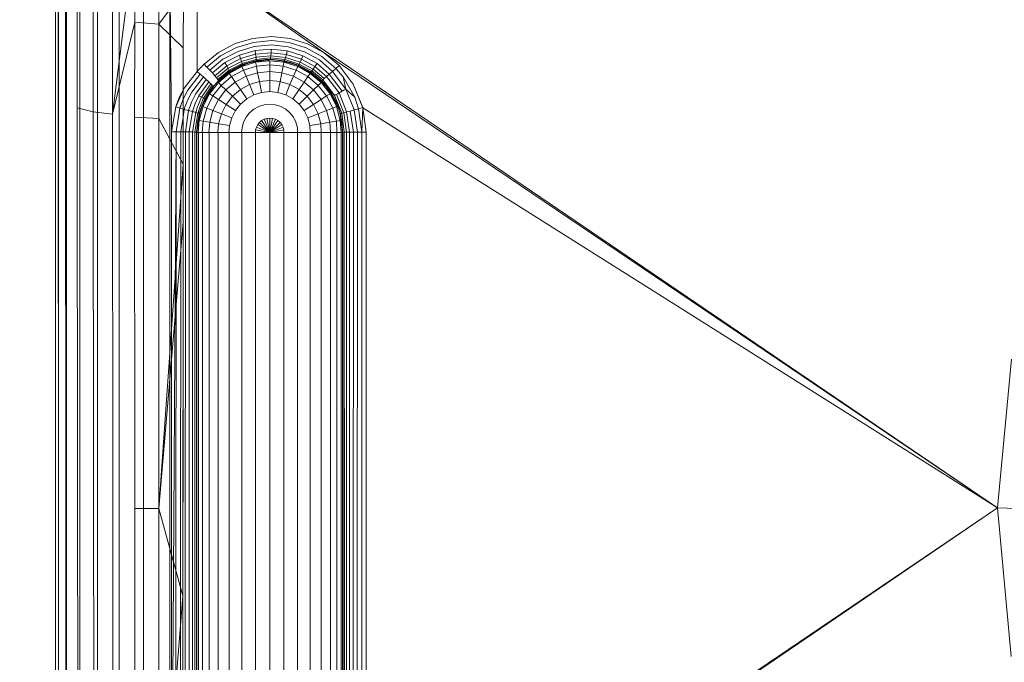
# Model space of a CAD drawing. Extents: x 0 to 719, y -187 to 215.
# Drawn here: x 510 to 521, y -102 to -95 of the extents above; entities that cross this region are included whole.
import ezdxf

# ---------------------------------------------------------------- set-up
doc = ezdxf.new("R2010")
doc.units = 0
doc.header["$MEASUREMENT"] = 0
doc.header["$PDMODE"] = 64
doc.styles.get("Standard").update_dxf_attribs({"font": 'Helvetica LT 57 Condensed_0.ttf'})
doc.dimstyles.new('FEET-METERS', dxfattribs={"dimtxt": 12, "dimasz": 7, "dimexe": 3, "dimexo": 3, "dimgap": 3, "dimtad": 0, "dimdec": 1, "dimzin": 3, "dimdsep": 46, "dimlunit": 4, "dimtxsty": 'Standard', "dimcen": 0.09, "dimadec": 0, "dimazin": 0, "dimtfac": 2, "dimtdec": 1, "dimtofl": 0, "dimtmove": 0, "dimatfit": 3, "dimfxl": 1, "dimfrac": 2, "dimtolj": 1, "dimtzin": 3, "dimarcsym": 0})

# ---------------------------------------------------------------- blocks, each defined once
blk = doc.blocks.new('*D65')
at = {"color": 0, "lineweight": -2, "transparency": 16777216}
for p, q in [((553.74, 186.652), (350.766, 186.652)), ((353.766, 179.652), (353.766, 50.351)), ((353.766, -180.253), (353.766, -43.599)), ((536.694, -187.253), (350.766, -187.253))]:
    blk.add_line(p, q, dxfattribs=at)
at = {"color": 0, "lineweight": 0, "transparency": 16777216}
for points in [[(352.6, 179.652), (354.933, 179.652), (353.766, 186.652)], [(352.6, -180.253), (354.933, -180.253), (353.766, -187.253)]]:
    blk.add_solid(points, dxfattribs=at)
at = {"layer": 'Defpoints', "color": 0, "lineweight": 0, "transparency": 16777216}
for p in [(556.74, 186.652), (353.766, -187.253), (539.694, -187.253)]:
    blk.add_point(p, dxfattribs=at)
at = {"color": 0, "lineweight": 0, "transparency": 16777216, "insert": (353.766, 3.376), "char_height": 12, "attachment_point": 5, "rotation": 90}
blk.add_mtext('\\A1;31\'-2" [9.5M]', dxfattribs=at)
blk = doc.blocks.new('new block')
at = {"color": 0, "linetype": 'Continuous', "lineweight": 0}
for p, q in [((509.949, -95.852), (509.948, -93.527)), ((510.031, -95.896), (510.029, -93.651)), ((510.162, -95.957), (510.161, -93.766)), ((510.338, -96), (510.339, -93.869)), ((510.554, -96.028), (510.557, -93.954)), ((510.554, -96.028), (510.806, -94.019)), ((510.806, -94.019), (510.802, -95)), ((511.076, -94.062), (511.072, -95.024)), ((509.92, -94.319), (509.92, -96.72)), ((509.92, -96.72), (509.92, -94.319)), ((509.92, -102.201), (509.92, -94.4)), ((509.92, -94.4), (509.92, -102.201)), ((509.951, -106.448), (509.951, -94.39)), ((510.042, -106.457), (510.042, -94.381)), ((510.19, -106.466), (510.19, -94.372)), ((510.388, -106.473), (510.388, -94.364)), ((510.628, -106.479), (510.628, -94.358)), ((510.901, -106.484), (510.901, -94.354)), ((511.195, -106.486), (511.195, -94.351)), ((511.195, -94.351), (511.211, -96.223)), ((511.499, -94.351), (512.917, -95.344)), ((511.499, -94.351), (520.425, -100.415)), ((511.499, -95.548), (511.499, -94.351)), ((511.499, -94.351), (511.499, -95.548)), ((511.346, -94.654), (511.072, -95.024)), ((511.343, -95.287), (511.346, -94.654)), ((511.346, -94.654), (511.343, -95.287)), ((510.554, -96.028), (510.802, -95)), ((510.801, -96.06), (510.802, -95)), ((511.072, -95.024), (510.802, -95)), ((511.072, -95.024), (511.07, -96.077)), ((511.343, -95.287), (511.072, -95.024)), ((511.922, -95.24), (512.118, -95.182)), ((512.118, -95.182), (511.922, -95.24)), ((512.118, -95.182), (512.327, -95.161)), ((512.327, -95.161), (512.118, -95.182)), ((512.327, -95.161), (512.535, -95.184)), ((512.535, -95.184), (512.327, -95.161)), ((512.535, -95.184), (512.73, -95.244)), ((512.73, -95.244), (512.535, -95.184)), ((511.342, -95.935), (511.343, -95.287)), ((511.343, -95.287), (511.342, -95.935)), ((511.735, -95.338), (511.922, -95.24)), ((511.922, -95.24), (511.735, -95.338)), ((511.938, -95.283), (511.76, -95.376)), ((512.127, -95.227), (511.938, -95.283)), ((512.136, -95.274), (511.955, -95.327)), ((512.327, -95.207), (512.127, -95.227)), ((512.326, -95.255), (512.136, -95.274)), ((512.324, -95.301), (512.144, -95.319)), ((512.324, -95.301), (512.323, -95.342)), ((512.504, -95.322), (512.324, -95.301)), ((512.515, -95.276), (512.326, -95.255)), ((512.526, -95.229), (512.327, -95.207)), ((512.695, -95.333), (512.515, -95.276)), ((512.713, -95.288), (512.526, -95.229)), ((512.713, -95.288), (512.891, -95.383)), ((512.73, -95.244), (512.917, -95.344)), ((512.73, -95.244), (512.917, -95.344)), ((511.576, -95.47), (511.735, -95.338)), ((511.735, -95.338), (511.576, -95.47)), ((511.607, -95.503), (511.76, -95.376)), ((511.639, -95.536), (511.785, -95.415)), ((511.785, -95.415), (511.955, -95.327)), ((511.809, -95.453), (511.97, -95.369)), ((511.83, -95.487), (511.983, -95.408)), ((512.144, -95.319), (511.97, -95.369)), ((511.97, -95.369), (511.983, -95.408)), ((512.151, -95.359), (511.983, -95.408)), ((511.983, -95.408), (511.993, -95.439)), ((512.155, -95.392), (511.993, -95.439)), ((512.157, -95.416), (511.999, -95.461)), ((512.077, -95.454), (512.313, -95.418)), ((512.078, -95.452), (512.26, -95.419)), ((512.144, -95.319), (512.151, -95.359)), ((512.323, -95.342), (512.151, -95.359)), ((512.151, -95.359), (512.155, -95.392)), ((512.152, -95.434), (512.26, -95.419)), ((512.32, -95.376), (512.155, -95.392)), ((512.155, -95.392), (512.157, -95.416)), ((512.156, -95.434), (512.313, -95.418)), ((512.313, -95.418), (512.156, -95.434)), ((512.318, -95.4), (512.157, -95.416)), ((512.158, -95.429), (512.157, -95.416)), ((512.158, -95.429), (512.315, -95.414)), ((512.26, -95.419), (512.313, -95.418)), ((512.26, -95.419), (512.308, -95.432)), ((512.26, -95.419), (512.377, -95.421)), ((512.26, -95.419), (512.377, -95.421)), ((512.313, -95.418), (512.315, -95.414)), ((512.377, -95.421), (512.313, -95.418)), ((512.313, -95.418), (512.47, -95.435)), ((512.47, -95.435), (512.313, -95.418)), ((512.315, -95.414), (512.318, -95.4)), ((512.473, -95.432), (512.315, -95.414)), ((512.32, -95.376), (512.318, -95.4)), ((512.478, -95.419), (512.318, -95.4)), ((512.323, -95.342), (512.32, -95.376)), ((512.485, -95.395), (512.32, -95.376)), ((512.494, -95.362), (512.323, -95.342)), ((512.377, -95.421), (512.525, -95.448)), ((512.377, -95.421), (512.525, -95.448)), ((512.377, -95.421), (512.47, -95.435)), ((512.473, -95.432), (512.478, -95.419)), ((512.485, -95.395), (512.478, -95.419)), ((512.636, -95.468), (512.478, -95.419)), ((512.494, -95.362), (512.485, -95.395)), ((512.647, -95.446), (512.485, -95.395)), ((512.504, -95.322), (512.494, -95.362)), ((512.661, -95.415), (512.494, -95.362)), ((512.677, -95.376), (512.504, -95.322)), ((512.661, -95.415), (512.647, -95.446)), ((512.677, -95.376), (512.661, -95.415)), ((512.812, -95.497), (512.661, -95.415)), ((512.837, -95.462), (512.677, -95.376)), ((512.863, -95.423), (512.695, -95.333)), ((513.044, -95.517), (512.891, -95.383)), ((520.425, -100.415), (512.917, -95.344)), ((513.081, -95.484), (512.917, -95.344)), ((512.917, -95.344), (513.081, -95.484)), ((511.576, -95.47), (511.499, -95.548)), ((511.607, -95.503), (511.576, -95.47)), ((511.607, -95.503), (511.639, -95.536)), ((511.669, -95.568), (511.809, -95.453)), ((511.695, -95.598), (511.83, -95.487)), ((511.716, -95.622), (511.846, -95.515)), ((511.809, -95.453), (511.83, -95.487)), ((512.078, -95.452), (511.821, -95.58)), ((511.821, -95.58), (511.925, -95.515)), ((511.925, -95.515), (511.821, -95.58)), ((511.83, -95.487), (511.846, -95.515)), ((511.846, -95.515), (511.993, -95.439)), ((511.846, -95.515), (511.856, -95.535)), ((511.856, -95.535), (511.999, -95.461)), ((511.857, -95.572), (511.997, -95.496)), ((512.001, -95.475), (511.861, -95.548)), ((511.861, -95.553), (512, -95.48)), ((511.861, -95.553), (512, -95.48)), ((512, -95.48), (511.89, -95.535)), ((511.925, -95.515), (511.931, -95.512)), ((511.931, -95.512), (511.925, -95.515)), ((511.931, -95.512), (512.078, -95.452)), ((511.931, -95.512), (512.078, -95.452)), ((511.931, -95.512), (511.997, -95.496)), ((511.993, -95.439), (511.999, -95.461)), ((511.997, -95.496), (512.15, -95.448)), ((511.997, -95.496), (512.015, -95.537)), ((512.001, -95.475), (511.999, -95.461)), ((512, -95.48), (512.156, -95.434)), ((512.078, -95.452), (512, -95.48)), ((512.077, -95.454), (512, -95.48)), ((512, -95.48), (512.001, -95.475)), ((512.158, -95.429), (512.001, -95.475)), ((512.159, -95.492), (512.015, -95.537)), ((512.077, -95.454), (512.156, -95.434)), ((512.077, -95.454), (512.078, -95.452)), ((512.078, -95.452), (512.152, -95.434)), ((512.15, -95.448), (512.308, -95.432)), ((512.152, -95.434), (512.15, -95.448)), ((512.15, -95.448), (512.159, -95.492)), ((512.156, -95.434), (512.158, -95.429)), ((512.308, -95.477), (512.159, -95.492)), ((512.173, -95.565), (512.159, -95.492)), ((512.308, -95.432), (512.308, -95.477)), ((512.308, -95.432), (512.467, -95.448)), ((512.308, -95.551), (512.308, -95.477)), ((512.458, -95.492), (512.308, -95.477)), ((512.443, -95.565), (512.458, -95.492)), ((512.467, -95.448), (512.458, -95.492)), ((512.602, -95.537), (512.458, -95.492)), ((512.467, -95.448), (512.62, -95.496)), ((512.525, -95.448), (512.467, -95.448)), ((512.47, -95.435), (512.473, -95.432)), ((512.525, -95.448), (512.47, -95.435)), ((512.626, -95.484), (512.47, -95.435)), ((512.626, -95.484), (512.47, -95.435)), ((512.629, -95.481), (512.473, -95.432)), ((512.525, -95.448), (512.544, -95.453)), ((512.525, -95.448), (512.544, -95.453)), ((512.544, -95.453), (512.621, -95.481)), ((512.544, -95.453), (512.621, -95.481)), ((512.62, -95.496), (512.602, -95.537)), ((512.621, -95.481), (512.62, -95.496)), ((512.62, -95.496), (512.76, -95.572)), ((512.621, -95.481), (512.746, -95.546)), ((512.621, -95.481), (512.746, -95.546)), ((512.626, -95.484), (512.621, -95.481)), ((512.626, -95.484), (512.629, -95.481)), ((512.626, -95.484), (512.746, -95.546)), ((512.626, -95.484), (512.827, -95.605)), ((512.626, -95.484), (512.764, -95.558)), ((512.764, -95.558), (512.626, -95.484)), ((512.629, -95.481), (512.636, -95.468)), ((512.768, -95.555), (512.629, -95.481)), ((512.647, -95.446), (512.636, -95.468)), ((512.777, -95.544), (512.636, -95.468)), ((512.792, -95.525), (512.647, -95.446)), ((512.792, -95.525), (512.777, -95.544)), ((512.812, -95.497), (512.792, -95.525)), ((512.917, -95.63), (512.792, -95.525)), ((512.837, -95.462), (512.812, -95.497)), ((512.942, -95.608), (512.812, -95.497)), ((512.972, -95.582), (512.837, -95.462)), ((513.007, -95.551), (512.863, -95.423)), ((513.044, -95.517), (513.007, -95.551)), ((513.044, -95.517), (513.007, -95.551)), ((513.044, -95.517), (513.081, -95.484)), ((513.081, -95.484), (513.044, -95.517)), ((513.044, -95.517), (513.126, -95.61)), ((513.239, -95.691), (513.081, -95.484)), ((513.081, -95.484), (513.239, -95.691)), ((511.499, -95.553), (511.353, -95.738)), ((511.353, -95.738), (511.499, -95.553)), ((511.533, -95.582), (511.395, -95.76)), ((511.568, -95.612), (511.438, -95.782)), ((511.6, -95.641), (511.481, -95.803)), ((511.499, -95.548), (511.499, -95.553)), ((511.499, -95.553), (511.533, -95.582)), ((511.533, -95.582), (511.568, -95.612)), ((511.568, -95.612), (511.6, -95.641)), ((511.6, -95.641), (511.629, -95.667)), ((511.639, -95.536), (511.669, -95.568)), ((511.669, -95.568), (511.695, -95.598)), ((511.695, -95.598), (511.716, -95.622)), ((511.716, -95.622), (511.73, -95.64)), ((511.728, -95.662), (511.857, -95.572)), ((511.73, -95.64), (511.856, -95.535)), ((511.73, -95.64), (511.737, -95.651)), ((511.735, -95.675), (511.857, -95.572)), ((511.737, -95.651), (511.861, -95.548)), ((511.738, -95.655), (511.861, -95.553)), ((511.738, -95.655), (511.798, -95.6)), ((511.739, -95.651), (511.754, -95.636)), ((511.739, -95.651), (511.754, -95.636)), ((511.754, -95.636), (511.821, -95.58)), ((511.754, -95.636), (511.821, -95.58)), ((511.883, -95.609), (511.767, -95.706)), ((511.798, -95.6), (511.89, -95.535)), ((511.861, -95.553), (511.798, -95.6)), ((511.821, -95.58), (511.89, -95.535)), ((511.821, -95.58), (511.857, -95.572)), ((511.856, -95.535), (511.861, -95.548)), ((511.857, -95.572), (511.883, -95.609)), ((511.861, -95.553), (511.89, -95.535)), ((511.861, -95.553), (511.861, -95.548)), ((512.015, -95.537), (511.883, -95.609)), ((511.924, -95.67), (511.883, -95.609)), ((512.044, -95.605), (511.924, -95.67)), ((512.044, -95.605), (512.015, -95.537)), ((512.173, -95.565), (512.044, -95.605)), ((512.083, -95.698), (512.044, -95.605)), ((512.308, -95.551), (512.173, -95.565)), ((512.193, -95.663), (512.173, -95.565)), ((512.308, -95.651), (512.308, -95.551)), ((512.443, -95.565), (512.308, -95.551)), ((512.423, -95.663), (512.443, -95.565)), ((512.573, -95.605), (512.443, -95.565)), ((512.534, -95.698), (512.573, -95.605)), ((512.573, -95.605), (512.602, -95.537)), ((512.692, -95.67), (512.573, -95.605)), ((512.734, -95.609), (512.602, -95.537)), ((512.692, -95.67), (512.734, -95.609)), ((512.76, -95.572), (512.734, -95.609)), ((512.85, -95.706), (512.734, -95.609)), ((512.746, -95.546), (512.76, -95.572)), ((512.746, -95.546), (512.88, -95.653)), ((512.746, -95.546), (512.88, -95.653)), ((512.746, -95.546), (512.827, -95.605)), ((512.76, -95.572), (512.882, -95.675)), ((512.764, -95.558), (512.768, -95.555)), ((512.764, -95.558), (512.827, -95.605)), ((512.883, -95.658), (512.764, -95.558)), ((512.777, -95.544), (512.768, -95.555)), ((512.887, -95.656), (512.768, -95.555)), ((512.899, -95.646), (512.777, -95.544)), ((512.88, -95.653), (512.827, -95.605)), ((512.827, -95.605), (512.883, -95.658)), ((512.899, -95.646), (512.917, -95.63)), ((512.917, -95.63), (512.899, -95.646)), ((512.917, -95.63), (512.942, -95.608)), ((512.942, -95.608), (512.917, -95.63)), ((512.942, -95.608), (512.972, -95.582)), ((512.972, -95.582), (512.942, -95.608)), ((512.942, -95.608), (513.082, -95.79)), ((513.007, -95.551), (512.972, -95.582)), ((513.007, -95.551), (512.972, -95.582)), ((512.972, -95.582), (513.117, -95.771)), ((513.007, -95.551), (513.157, -95.748)), ((513.126, -95.61), (513.257, -95.837)), ((513.126, -95.61), (513.157, -95.748)), ((511.353, -95.738), (511.26, -95.946)), ((511.353, -95.738), (511.299, -95.842)), ((511.629, -95.667), (511.518, -95.822)), ((511.652, -95.689), (511.549, -95.838)), ((511.554, -95.935), (511.678, -95.72)), ((511.557, -95.922), (511.687, -95.706)), ((511.557, -95.922), (511.678, -95.72)), ((511.668, -95.705), (511.571, -95.849)), ((511.676, -95.716), (511.584, -95.855)), ((511.588, -95.857), (511.678, -95.72)), ((511.678, -95.72), (511.588, -95.857)), ((511.618, -95.802), (511.687, -95.706)), ((511.629, -95.667), (511.652, -95.689)), ((511.636, -95.8), (511.735, -95.675)), ((511.652, -95.689), (511.668, -95.705)), ((511.676, -95.716), (511.668, -95.705)), ((511.767, -95.706), (511.674, -95.824)), ((511.676, -95.716), (511.678, -95.72)), ((511.678, -95.72), (511.738, -95.655)), ((511.687, -95.706), (511.678, -95.72)), ((511.687, -95.706), (511.728, -95.662)), ((511.687, -95.706), (511.728, -95.662)), ((511.728, -95.662), (511.734, -95.656)), ((511.728, -95.662), (511.734, -95.656)), ((511.728, -95.662), (511.735, -95.675)), ((511.734, -95.655), (511.735, -95.655)), ((511.734, -95.656), (511.734, -95.655)), ((511.734, -95.655), (511.735, -95.655)), ((511.734, -95.656), (511.734, -95.655)), ((511.735, -95.655), (511.739, -95.651)), ((511.735, -95.655), (511.739, -95.651)), ((511.735, -95.675), (511.767, -95.706)), ((511.737, -95.651), (511.738, -95.655)), ((511.82, -95.757), (511.767, -95.706)), ((511.924, -95.67), (511.82, -95.757)), ((511.981, -95.753), (511.924, -95.67)), ((512.083, -95.698), (511.981, -95.753)), ((512.193, -95.663), (512.083, -95.698)), ((512.131, -95.812), (512.083, -95.698)), ((512.308, -95.651), (512.193, -95.663)), ((512.218, -95.784), (512.193, -95.663)), ((512.308, -95.775), (512.308, -95.651)), ((512.423, -95.663), (512.308, -95.651)), ((512.399, -95.784), (512.423, -95.663)), ((512.534, -95.698), (512.423, -95.663)), ((512.486, -95.812), (512.534, -95.698)), ((512.636, -95.753), (512.534, -95.698)), ((512.636, -95.753), (512.692, -95.67)), ((512.796, -95.757), (512.692, -95.67)), ((512.796, -95.757), (512.85, -95.706)), ((512.882, -95.675), (512.85, -95.706)), ((512.943, -95.824), (512.85, -95.706)), ((512.88, -95.653), (512.883, -95.655)), ((512.88, -95.653), (512.883, -95.655)), ((512.898, -95.671), (512.882, -95.675)), ((512.882, -95.675), (512.981, -95.8)), ((512.883, -95.655), (512.886, -95.659)), ((512.883, -95.655), (512.886, -95.659)), ((512.887, -95.656), (512.883, -95.658)), ((512.937, -95.718), (512.883, -95.658)), ((512.884, -95.659), (512.887, -95.656)), ((512.937, -95.718), (512.884, -95.659)), ((512.886, -95.659), (512.898, -95.671)), ((512.886, -95.659), (512.898, -95.671)), ((512.887, -95.656), (512.899, -95.646)), ((512.887, -95.656), (512.899, -95.646)), ((512.887, -95.656), (512.916, -95.686)), ((512.898, -95.671), (512.951, -95.734)), ((512.898, -95.671), (512.951, -95.734)), ((512.899, -95.646), (513.031, -95.818)), ((512.916, -95.686), (512.967, -95.749)), ((512.937, -95.718), (512.967, -95.749)), ((512.937, -95.718), (513.027, -95.853)), ((512.937, -95.718), (512.951, -95.734)), ((512.937, -95.718), (513.061, -95.925)), ((512.982, -95.778), (512.937, -95.718)), ((512.951, -95.734), (512.981, -95.8)), ((512.951, -95.734), (513.023, -95.845)), ((512.951, -95.734), (513.072, -95.953)), ((512.951, -95.734), (513.061, -95.925)), ((513.027, -95.853), (512.967, -95.749)), ((513.069, -95.934), (512.967, -95.749)), ((512.967, -95.749), (513.031, -95.818)), ((513.157, -95.748), (513.136, -95.759)), ((513.25, -95.98), (513.157, -95.748)), ((513.257, -95.837), (513.157, -95.748)), ((513.239, -95.691), (513.347, -95.954)), ((513.347, -95.955), (513.239, -95.691)), ((509.952, -100.418), (509.949, -95.852)), ((511.278, -95.895), (511.299, -95.842)), ((511.324, -95.909), (511.344, -95.859)), ((511.344, -95.859), (511.395, -95.76)), ((511.438, -95.782), (511.391, -95.876)), ((511.481, -95.803), (511.437, -95.893)), ((511.518, -95.822), (511.478, -95.908)), ((511.549, -95.838), (511.512, -95.92)), ((511.518, -95.822), (511.549, -95.838)), ((511.571, -95.849), (511.536, -95.929)), ((511.549, -95.838), (511.571, -95.849)), ((511.584, -95.855), (511.55, -95.934)), ((511.554, -95.935), (511.588, -95.857)), ((511.588, -95.857), (511.554, -95.935)), ((511.557, -95.922), (511.618, -95.802)), ((511.564, -95.942), (511.636, -95.8)), ((511.571, -95.849), (511.584, -95.855)), ((511.588, -95.857), (511.584, -95.855)), ((511.674, -95.824), (511.606, -95.959)), ((511.618, -95.802), (511.636, -95.8)), ((511.636, -95.8), (511.674, -95.824)), ((511.736, -95.864), (511.674, -95.824)), ((511.82, -95.757), (511.736, -95.864)), ((511.893, -95.827), (511.82, -95.757)), ((511.893, -95.827), (511.821, -95.918)), ((511.981, -95.753), (511.893, -95.827)), ((511.982, -95.914), (511.893, -95.827)), ((512.051, -95.855), (511.981, -95.753)), ((512.051, -95.855), (511.982, -95.914)), ((512.131, -95.812), (512.051, -95.855)), ((512.218, -95.784), (512.131, -95.812)), ((512.308, -95.775), (512.218, -95.784)), ((512.399, -95.784), (512.308, -95.775)), ((512.486, -95.812), (512.399, -95.784)), ((512.566, -95.855), (512.486, -95.812)), ((512.566, -95.855), (512.636, -95.753)), ((512.635, -95.914), (512.566, -95.855)), ((512.635, -95.914), (512.724, -95.827)), ((512.724, -95.827), (512.636, -95.753)), ((512.724, -95.827), (512.796, -95.757)), ((512.796, -95.918), (512.724, -95.827)), ((512.88, -95.864), (512.796, -95.757)), ((512.88, -95.864), (512.943, -95.824)), ((512.981, -95.8), (512.943, -95.824)), ((513.01, -95.959), (512.943, -95.824)), ((512.981, -95.8), (513.053, -95.943)), ((513.023, -95.845), (512.981, -95.8)), ((512.982, -95.778), (513.027, -95.853)), ((513.023, -95.845), (513.072, -95.953)), ((513.027, -95.853), (513.069, -95.934)), ((513.096, -96.022), (513.027, -95.853)), ((513.08, -95.98), (513.027, -95.853)), ((513.027, -95.853), (513.061, -95.925)), ((513.031, -95.818), (513.041, -95.813)), ((513.069, -95.934), (513.031, -95.818)), ((513.111, -96.017), (513.031, -95.818)), ((513.041, -95.813), (513.053, -95.806)), ((513.053, -95.806), (513.067, -95.799)), ((513.135, -96.011), (513.053, -95.806)), ((513.067, -95.799), (513.082, -95.79)), ((513.082, -95.79), (513.098, -95.78)), ((513.166, -96.002), (513.082, -95.79)), ((513.098, -95.78), (513.117, -95.771)), ((513.117, -95.771), (513.136, -95.759)), ((513.298, -95.967), (513.257, -95.837)), ((510.034, -100.418), (510.031, -95.896)), ((510.162, -95.957), (510.338, -96)), ((510.166, -100.419), (510.162, -95.957)), ((511.26, -95.946), (511.211, -96.223)), ((511.211, -96.223), (511.26, -95.947)), ((511.26, -95.945), (511.261, -95.943)), ((511.26, -95.946), (511.26, -95.945)), ((511.26, -95.946), (511.26, -95.946)), ((511.26, -95.947), (511.26, -95.946)), ((511.306, -95.96), (511.26, -95.947)), ((511.26, -95.947), (511.306, -95.96)), ((511.261, -95.943), (511.262, -95.94)), ((511.262, -95.94), (511.264, -95.933)), ((511.264, -95.933), (511.268, -95.921)), ((511.306, -95.96), (511.264, -96.223)), ((511.268, -95.921), (511.278, -95.895)), ((511.306, -95.96), (511.307, -95.959)), ((511.306, -95.96), (511.306, -95.96)), ((511.341, -95.97), (511.306, -95.96)), ((511.341, -95.97), (511.306, -95.96)), ((511.307, -95.957), (511.308, -95.953)), ((511.307, -95.958), (511.307, -95.957)), ((511.307, -95.959), (511.307, -95.958)), ((511.308, -95.953), (511.31, -95.947)), ((511.31, -95.947), (511.315, -95.935)), ((511.315, -95.935), (511.324, -95.909)), ((511.341, -97.233), (511.342, -95.935)), ((511.342, -95.935), (511.341, -96.584)), ((511.342, -95.97), (511.341, -95.97)), ((511.342, -95.97), (511.341, -95.97)), ((511.355, -95.974), (511.342, -95.97)), ((511.355, -95.974), (511.342, -95.97)), ((511.356, -95.97), (511.357, -95.967)), ((511.356, -95.972), (511.356, -95.97)), ((511.357, -95.967), (511.359, -95.961)), ((511.359, -95.961), (511.363, -95.949)), ((511.363, -95.949), (511.372, -95.924)), ((511.372, -95.924), (511.391, -95.876)), ((511.407, -95.975), (511.411, -95.963)), ((511.411, -95.963), (511.419, -95.939)), ((511.419, -95.939), (511.437, -95.893)), ((511.455, -95.975), (511.462, -95.952)), ((511.462, -95.952), (511.478, -95.908)), ((511.49, -95.985), (511.497, -95.963)), ((511.497, -95.963), (511.512, -95.92)), ((511.515, -95.992), (511.522, -95.971)), ((511.521, -96.096), (511.564, -95.942)), ((511.522, -95.971), (511.536, -95.929)), ((511.554, -95.935), (511.527, -96.02)), ((511.527, -96.02), (511.554, -95.935)), ((511.53, -95.999), (511.557, -95.922)), ((511.53, -95.999), (511.557, -95.922)), ((511.55, -95.934), (511.536, -95.975)), ((511.554, -95.935), (511.536, -95.975)), ((511.548, -95.95), (511.542, -95.965)), ((511.554, -95.935), (511.548, -95.95)), ((511.552, -95.94), (511.55, -95.944)), ((511.554, -95.935), (511.552, -95.94)), ((511.554, -95.935), (511.557, -95.922)), ((511.557, -95.922), (511.564, -95.942)), ((511.564, -95.942), (511.606, -95.959)), ((511.566, -96.104), (511.606, -95.959)), ((511.675, -95.985), (511.606, -95.959)), ((511.736, -95.864), (511.675, -95.985)), ((511.821, -95.918), (511.736, -95.864)), ((511.821, -95.918), (511.769, -96.022)), ((511.925, -95.985), (511.821, -95.918)), ((511.982, -95.914), (511.925, -95.985)), ((512.186, -95.942), (512.131, -95.972)), ((512.246, -95.923), (512.186, -95.942)), ((512.308, -95.917), (512.246, -95.923)), ((512.371, -95.923), (512.308, -95.917)), ((512.431, -95.942), (512.371, -95.923)), ((512.486, -95.972), (512.431, -95.942)), ((512.692, -95.985), (512.635, -95.914)), ((512.692, -95.985), (512.796, -95.918)), ((512.796, -95.918), (512.88, -95.864)), ((512.848, -96.022), (512.796, -95.918)), ((512.942, -95.985), (512.88, -95.864)), ((512.942, -95.985), (513.01, -95.959)), ((513.053, -95.943), (513.01, -95.959)), ((513.051, -96.104), (513.01, -95.959)), ((513.053, -95.943), (513.095, -96.096)), ((513.072, -95.953), (513.053, -95.943)), ((513.072, -95.953), (513.061, -95.925)), ((513.061, -95.925), (513.08, -95.98)), ((513.111, -96.017), (513.069, -95.934)), ((513.072, -95.953), (513.09, -96.012)), ((513.072, -95.953), (513.09, -96.012)), ((513.298, -95.967), (513.25, -95.98)), ((513.25, -95.98), (513.298, -95.967)), ((513.347, -95.954), (513.298, -95.967)), ((513.298, -95.967), (513.347, -95.954)), ((513.337, -96.226), (513.298, -95.967)), ((513.337, -96.226), (513.347, -95.954)), ((513.347, -95.954), (513.337, -96.226)), ((513.347, -95.954), (513.384, -96.226)), ((520.425, -100.415), (513.347, -95.955)), ((520.425, -100.415), (513.347, -95.955)), ((513.384, -96.226), (513.347, -95.955)), ((510.338, -96), (510.554, -96.028)), ((510.343, -100.419), (510.338, -96)), ((510.558, -100.419), (510.554, -96.028)), ((511.07, -96.077), (510.801, -96.06)), ((510.803, -100.42), (510.801, -96.06)), ((511.07, -96.077), (511.07, -100.42)), ((511.341, -96.584), (511.07, -96.077)), ((511.341, -96.064), (511.317, -96.223)), ((511.355, -95.974), (511.341, -96.064)), ((511.341, -96.064), (511.341, -96.064)), ((511.355, -95.974), (511.356, -95.973)), ((511.355, -95.974), (511.404, -95.987)), ((511.404, -95.987), (511.355, -95.974)), ((511.356, -95.973), (511.356, -95.972)), ((511.356, -95.973), (511.356, -95.973)), ((511.404, -95.987), (511.367, -96.224)), ((511.404, -95.985), (511.405, -95.983)), ((511.404, -95.986), (511.404, -95.985)), ((511.404, -95.987), (511.404, -95.986)), ((511.404, -95.987), (511.447, -95.999)), ((511.447, -95.999), (511.404, -95.987)), ((511.405, -95.983), (511.406, -95.98)), ((511.406, -95.98), (511.407, -95.975)), ((511.447, -95.999), (511.41, -96.224)), ((511.483, -96.009), (511.446, -96.225)), ((511.447, -95.999), (511.448, -95.997)), ((511.447, -95.999), (511.483, -96.009)), ((511.483, -96.009), (511.447, -95.999)), ((511.448, -95.995), (511.449, -95.992)), ((511.448, -95.997), (511.448, -95.995)), ((511.448, -95.997), (511.448, -95.997)), ((511.449, -95.992), (511.451, -95.987)), ((511.451, -95.987), (511.455, -95.975)), ((511.508, -96.016), (511.473, -96.226)), ((511.483, -96.009), (511.484, -96.006)), ((511.483, -96.009), (511.508, -96.016)), ((511.508, -96.016), (511.483, -96.009)), ((511.484, -96.005), (511.485, -96.002)), ((511.484, -96.006), (511.484, -96.005)), ((511.485, -96.002), (511.486, -95.997)), ((511.486, -95.997), (511.49, -95.985)), ((511.523, -96.019), (511.49, -96.228)), ((511.527, -96.02), (511.496, -96.229)), ((511.504, -96.124), (511.527, -96.02)), ((511.506, -96.103), (511.521, -96.034)), ((511.506, -96.103), (511.521, -96.034)), ((511.508, -96.016), (511.509, -96.014)), ((511.508, -96.016), (511.523, -96.019)), ((511.523, -96.019), (511.508, -96.016)), ((511.509, -96.012), (511.51, -96.009)), ((511.509, -96.013), (511.509, -96.012)), ((511.509, -96.014), (511.509, -96.013)), ((511.51, -96.009), (511.512, -96.003)), ((511.512, -96.003), (511.515, -95.992)), ((511.521, -96.034), (511.524, -96.021)), ((511.521, -96.034), (511.524, -96.021)), ((511.523, -96.017), (511.524, -96.017)), ((511.523, -96.017), (511.527, -96.018)), ((511.527, -96.02), (511.523, -96.017)), ((511.523, -96.019), (511.523, -96.017)), ((511.523, -96.019), (511.527, -96.02)), ((511.523, -96.019), (511.527, -96.02)), ((511.524, -96.021), (511.53, -95.999)), ((511.524, -96.021), (511.53, -95.999)), ((511.524, -96.015), (511.525, -96.013)), ((511.524, -96.015), (511.526, -96.014)), ((511.524, -96.017), (511.524, -96.015)), ((511.527, -96.015), (511.524, -96.015)), ((511.526, -96.016), (511.524, -96.015)), ((511.524, -96.017), (511.526, -96.016)), ((511.524, -96.017), (511.527, -96.017)), ((511.526, -96.007), (511.525, -96.013)), ((511.526, -96.007), (511.529, -95.996)), ((511.527, -96.015), (511.526, -96.014)), ((511.526, -96.016), (511.527, -96.015)), ((511.527, -96.017), (511.526, -96.016)), ((511.527, -96.008), (511.527, -96.016)), ((511.527, -96.015), (511.527, -96.016)), ((511.527, -96.017), (511.527, -96.017)), ((511.527, -96.017), (511.528, -96.017)), ((511.527, -96.02), (511.527, -96.018)), ((511.527, -96.02), (511.527, -96.018)), ((511.527, -96.018), (511.527, -96.018)), ((511.536, -95.975), (511.529, -95.996)), ((511.639, -96.116), (511.675, -95.985)), ((511.769, -96.022), (511.675, -95.985)), ((511.738, -96.133), (511.769, -96.022)), ((511.884, -96.066), (511.769, -96.022)), ((511.86, -96.154), (511.884, -96.066)), ((511.925, -95.985), (511.884, -96.066)), ((512.044, -96.061), (512.016, -96.117)), ((512.083, -96.012), (512.044, -96.061)), ((512.131, -95.972), (512.083, -96.012)), ((512.277, -96.074), (512.246, -96.083)), ((512.308, -96.07), (512.277, -96.074)), ((512.277, -96.074), (512.308, -96.23)), ((512.308, -96.23), (512.277, -96.074)), ((512.34, -96.074), (512.308, -96.07)), ((512.308, -96.07), (512.308, -96.23)), ((512.308, -96.23), (512.308, -96.07)), ((512.34, -96.074), (512.308, -96.23)), ((512.308, -96.23), (512.34, -96.074)), ((512.371, -96.083), (512.34, -96.074)), ((512.534, -96.012), (512.486, -95.972)), ((512.572, -96.061), (512.534, -96.012)), ((512.601, -96.117), (512.572, -96.061)), ((512.733, -96.066), (512.692, -95.985)), ((512.733, -96.066), (512.848, -96.022)), ((512.757, -96.154), (512.733, -96.066)), ((512.848, -96.022), (512.942, -95.985)), ((512.879, -96.133), (512.848, -96.022)), ((512.978, -96.116), (512.942, -95.985)), ((513.096, -96.022), (513.08, -95.98)), ((513.089, -96.013), (513.08, -95.98)), ((513.08, -95.98), (513.089, -96.013)), ((513.091, -96.021), (513.089, -96.013)), ((513.089, -96.013), (513.091, -96.021)), ((513.09, -96.012), (513.095, -96.029)), ((513.09, -96.012), (513.095, -96.029)), ((513.092, -96.023), (513.091, -96.021)), ((513.091, -96.021), (513.092, -96.023)), ((513.096, -96.022), (513.092, -96.023)), ((513.092, -96.023), (513.096, -96.022)), ((513.114, -96.128), (513.092, -96.023)), ((513.121, -96.231), (513.092, -96.023)), ((513.108, -96.087), (513.095, -96.029)), ((513.108, -96.087), (513.095, -96.029)), ((513.096, -96.022), (513.111, -96.017)), ((513.096, -96.022), (513.111, -96.017)), ((513.125, -96.23), (513.096, -96.022)), ((513.111, -96.017), (513.135, -96.011)), ((513.111, -96.017), (513.135, -96.011)), ((513.14, -96.229), (513.111, -96.017)), ((513.135, -96.011), (513.166, -96.002)), ((513.135, -96.011), (513.166, -96.002)), ((513.164, -96.228), (513.135, -96.011)), ((513.166, -96.002), (513.205, -95.992)), ((513.166, -96.002), (513.205, -95.992)), ((513.199, -96.227), (513.166, -96.002)), ((513.205, -95.992), (513.25, -95.98)), ((513.205, -95.992), (513.25, -95.98)), ((513.241, -96.226), (513.205, -95.992)), ((513.288, -96.226), (513.25, -95.98)), ((511.496, -96.23), (511.506, -96.103)), ((511.506, -96.103), (511.496, -96.23)), ((511.496, -96.229), (511.504, -96.124)), ((511.506, -96.103), (511.504, -96.124)), ((511.506, -96.103), (511.521, -96.096)), ((511.51, -96.23), (511.521, -96.096)), ((511.566, -96.104), (511.521, -96.096)), ((511.555, -96.23), (511.566, -96.104)), ((511.639, -96.116), (511.566, -96.104)), ((511.629, -96.23), (511.639, -96.116)), ((511.738, -96.133), (511.639, -96.116)), ((511.729, -96.23), (511.738, -96.133)), ((511.86, -96.154), (511.738, -96.133)), ((511.853, -96.23), (511.86, -96.154)), ((511.994, -96.23), (511.999, -96.178)), ((511.999, -96.178), (512.016, -96.117)), ((512.159, -96.173), (512.151, -96.203)), ((512.174, -96.144), (512.159, -96.173)), ((512.159, -96.173), (512.308, -96.23)), ((512.308, -96.23), (512.159, -96.173)), ((512.194, -96.119), (512.174, -96.144)), ((512.174, -96.144), (512.308, -96.23)), ((512.308, -96.23), (512.174, -96.144)), ((512.218, -96.098), (512.194, -96.119)), ((512.194, -96.119), (512.308, -96.23)), ((512.308, -96.23), (512.194, -96.119)), ((512.246, -96.083), (512.218, -96.098)), ((512.218, -96.098), (512.308, -96.23)), ((512.308, -96.23), (512.218, -96.098)), ((512.246, -96.083), (512.308, -96.23)), ((512.308, -96.23), (512.246, -96.083)), ((512.371, -96.083), (512.308, -96.23)), ((512.308, -96.23), (512.371, -96.083)), ((512.399, -96.098), (512.308, -96.23)), ((512.308, -96.23), (512.399, -96.098)), ((512.423, -96.119), (512.308, -96.23)), ((512.308, -96.23), (512.423, -96.119)), ((512.443, -96.144), (512.308, -96.23)), ((512.308, -96.23), (512.443, -96.144)), ((512.457, -96.173), (512.308, -96.23)), ((512.308, -96.23), (512.457, -96.173)), ((512.399, -96.098), (512.371, -96.083)), ((512.423, -96.119), (512.399, -96.098)), ((512.443, -96.144), (512.423, -96.119)), ((512.457, -96.173), (512.443, -96.144)), ((512.466, -96.203), (512.457, -96.173)), ((512.617, -96.178), (512.601, -96.117)), ((512.619, -96.23), (512.617, -96.178)), ((512.879, -96.133), (512.757, -96.154)), ((512.76, -96.23), (512.757, -96.154)), ((512.978, -96.116), (512.879, -96.133)), ((512.883, -96.23), (512.879, -96.133)), ((513.051, -96.104), (512.978, -96.116)), ((512.984, -96.23), (512.978, -96.116)), ((513.095, -96.096), (513.051, -96.104)), ((513.058, -96.23), (513.051, -96.104)), ((513.108, -96.087), (513.095, -96.096)), ((513.105, -96.231), (513.095, -96.096)), ((513.108, -96.087), (513.121, -96.231)), ((513.108, -96.087), (513.114, -96.128)), ((513.108, -96.087), (513.117, -96.148)), ((513.114, -96.128), (513.117, -96.148)), ((513.114, -96.128), (513.121, -96.231)), ((513.121, -96.231), (513.117, -96.148)), ((511.211, -104.611), (511.211, -96.223)), ((511.211, -104.611), (511.211, -96.223)), ((511.211, -96.223), (511.264, -96.223)), ((511.211, -96.223), (511.264, -96.223)), ((511.214, -104.611), (511.264, -96.223)), ((511.264, -96.223), (511.259, -104.623)), ((511.317, -96.223), (511.264, -96.223)), ((511.317, -96.223), (511.264, -96.223)), ((511.317, -96.223), (511.312, -104.616)), ((511.341, -96.223), (511.317, -96.223)), ((511.341, -96.223), (511.317, -96.223)), ((511.341, -96.223), (511.341, -96.223)), ((511.341, -96.223), (511.341, -96.223)), ((511.367, -96.224), (511.341, -96.223)), ((511.367, -96.224), (511.341, -96.223)), ((511.367, -96.224), (511.362, -104.611)), ((511.41, -96.224), (511.367, -96.224)), ((511.41, -96.224), (511.367, -96.224)), ((511.41, -96.224), (511.407, -104.61)), ((511.446, -96.225), (511.41, -96.224)), ((511.446, -96.225), (511.41, -96.224)), ((511.446, -96.225), (511.445, -104.609)), ((511.473, -96.226), (511.446, -96.225)), ((511.473, -96.226), (511.446, -96.225)), ((511.473, -96.226), (511.473, -104.608)), ((511.49, -96.228), (511.473, -96.226)), ((511.49, -96.228), (511.473, -96.226)), ((511.49, -96.228), (511.49, -104.607)), ((511.49, -96.228), (511.496, -96.229)), ((511.496, -96.229), (511.49, -96.228)), ((511.496, -96.229), (511.496, -96.229)), ((511.496, -96.229), (511.496, -96.23)), ((511.496, -96.23), (511.496, -96.229)), ((511.51, -96.23), (511.496, -96.23)), ((511.496, -104.606), (511.496, -96.23)), ((511.496, -96.23), (511.496, -104.606)), ((511.511, -96.23), (511.51, -96.23)), ((511.511, -96.23), (511.512, -96.23)), ((511.512, -104.606), (511.512, -96.23)), ((511.512, -96.23), (511.536, -96.23)), ((511.555, -96.23), (511.536, -96.23)), ((511.557, -96.23), (511.555, -96.23)), ((511.557, -96.23), (511.558, -96.23)), ((511.558, -104.606), (511.558, -96.23)), ((511.558, -96.23), (511.597, -96.23)), ((511.629, -96.23), (511.597, -96.23)), ((511.631, -96.23), (511.629, -96.23)), ((511.631, -96.23), (511.633, -96.23)), ((511.633, -104.606), (511.633, -96.23)), ((511.633, -96.23), (511.686, -96.23)), ((511.729, -96.23), (511.686, -96.23)), ((511.732, -96.23), (511.729, -96.23)), ((511.732, -96.23), (511.734, -96.23)), ((511.734, -104.606), (511.734, -96.23)), ((511.734, -96.23), (511.803, -96.23)), ((511.853, -96.23), (511.803, -96.23)), ((511.853, -96.23), (511.855, -96.23)), ((511.855, -96.23), (511.857, -96.23)), ((511.857, -104.606), (511.857, -96.23)), ((511.857, -96.23), (511.94, -96.23)), ((511.94, -96.23), (511.994, -96.23)), ((511.994, -96.23), (511.996, -96.23)), ((511.996, -96.23), (511.997, -96.23)), ((511.997, -104.606), (511.997, -96.23)), ((511.997, -96.23), (512.098, -96.23)), ((512.098, -96.23), (512.148, -96.23)), ((512.148, -96.23), (512.151, -96.203)), ((512.148, -96.23), (512.149, -96.23)), ((512.149, -96.23), (512.15, -96.23)), ((512.15, -104.606), (512.15, -96.23)), ((512.15, -96.23), (512.233, -96.23)), ((512.308, -96.23), (512.151, -96.203)), ((512.308, -96.23), (512.151, -96.203)), ((512.233, -96.23), (512.308, -96.23)), ((512.466, -96.203), (512.308, -96.23)), ((512.308, -96.23), (512.466, -96.203)), ((512.467, -96.23), (512.308, -96.23)), ((512.308, -104.605), (512.308, -96.23)), ((512.467, -96.23), (512.466, -96.203)), ((512.467, -96.23), (512.619, -96.23)), ((512.467, -104.604), (512.467, -96.23)), ((512.467, -96.23), (512.619, -96.23)), ((512.619, -104.604), (512.619, -96.23)), ((512.619, -96.23), (512.76, -96.23)), ((512.76, -104.604), (512.76, -96.23)), ((512.76, -96.23), (512.883, -96.23)), ((512.984, -96.23), (512.883, -96.23)), ((512.883, -104.604), (512.883, -96.23)), ((512.883, -96.23), (512.984, -96.23)), ((513.058, -96.23), (512.984, -96.23)), ((512.984, -104.604), (512.984, -96.23)), ((512.984, -96.23), (513.058, -96.23)), ((513.105, -96.231), (513.058, -96.23)), ((513.058, -104.604), (513.058, -96.23)), ((513.058, -96.23), (513.105, -96.231)), ((513.121, -96.231), (513.105, -96.231)), ((513.105, -104.604), (513.105, -96.231)), ((513.121, -96.231), (513.105, -96.231)), ((513.121, -96.231), (513.125, -96.23)), ((513.121, -96.231), (513.125, -96.23)), ((513.121, -104.604), (513.121, -96.231)), ((513.121, -96.231), (513.121, -104.604)), ((513.125, -96.23), (513.14, -96.229)), ((513.125, -96.23), (513.14, -96.229)), ((513.126, -104.606), (513.125, -96.23)), ((513.14, -96.229), (513.164, -96.228)), ((513.14, -96.229), (513.164, -96.228)), ((513.141, -104.607), (513.14, -96.229)), ((513.164, -96.228), (513.199, -96.227)), ((513.164, -96.228), (513.199, -96.227)), ((513.166, -104.608), (513.164, -96.228)), ((513.199, -96.227), (513.241, -96.226)), ((513.199, -96.227), (513.241, -96.226)), ((513.199, -104.608), (513.199, -96.227)), ((513.238, -104.609), (513.241, -96.226)), ((513.241, -96.226), (513.288, -96.226)), ((513.241, -96.226), (513.288, -96.226)), ((513.284, -104.61), (513.288, -96.226)), ((513.288, -96.226), (513.337, -96.226)), ((513.288, -96.226), (513.337, -96.226)), ((513.334, -104.61), (513.337, -96.226)), ((513.384, -96.226), (513.337, -96.226)), ((513.384, -96.226), (513.337, -96.226)), ((513.384, -96.226), (513.384, -104.61)), ((513.384, -104.61), (513.384, -96.226)), ((511.341, -96.584), (511.07, -100.42)), ((511.341, -96.584), (511.341, -97.233)), ((509.92, -96.72), (509.92, -101.565)), ((509.92, -101.565), (509.92, -96.72)), ((511.341, -97.233), (511.07, -100.42)), ((511.341, -97.233), (511.34, -101.396)), ((511.341, -99.311), (511.341, -97.233)), ((520.425, -100.415), (520.58, -98.759)), ((520.58, -98.759), (520.425, -100.415)), ((511.34, -101.396), (511.341, -99.311)), ((509.952, -104.994), (509.952, -100.418)), ((510.035, -104.946), (510.034, -100.418)), ((510.172, -104.878), (510.166, -100.419)), ((510.349, -104.838), (510.343, -100.419)), ((510.561, -104.812), (510.558, -100.419)), ((511.07, -100.42), (510.803, -100.42)), ((510.806, -104.78), (510.803, -100.42)), ((511.07, -100.42), (511.07, -104.772)), ((511.34, -101.396), (511.07, -100.42)), ((511.499, -106.487), (520.425, -100.415)), ((520.425, -100.415), (512.963, -105.458)), ((520.575, -102.071), (520.425, -100.415)), ((520.425, -100.415), (520.575, -102.071)), ((520.8, -100.426), (520.425, -100.415)), ((511.34, -101.396), (511.07, -104.772)), ((511.339, -103.476), (511.34, -101.396)), ((511.34, -101.396), (511.339, -103.476)), ((509.92, -101.565), (509.92, -105.795)), ((509.92, -103.683), (509.92, -101.565))]:
    blk.add_line(p, q, dxfattribs=at)
blk = doc.blocks.new('b504940r0')
at = {"lineweight": 0}
blk.add_blockref('new block', (439.719, 361.197), dxfattribs=at)

msp = doc.modelspace()

# ---------------------------------------------------------------- block references
at = {"lineweight": 0}
msp.add_blockref('b504940r0', (-439.719, -361.197), dxfattribs=at)

# ---------------------------------------------------------------- dimensions: what is measured, and where the dimension line sits
dim = msp.add_linear_dim(base=(353.766, -187.253), p1=(556.74, 186.652), p2=(539.694, -187.253), angle=90, dimstyle='FEET-METERS', dxfattribs=at)
dim.commit()
dim.dimension.update_dxf_attribs({"geometry": '*D65', "text_midpoint": (353.766, 3.376), "dimtype": 160})

doc.saveas('drawing.dxf')
